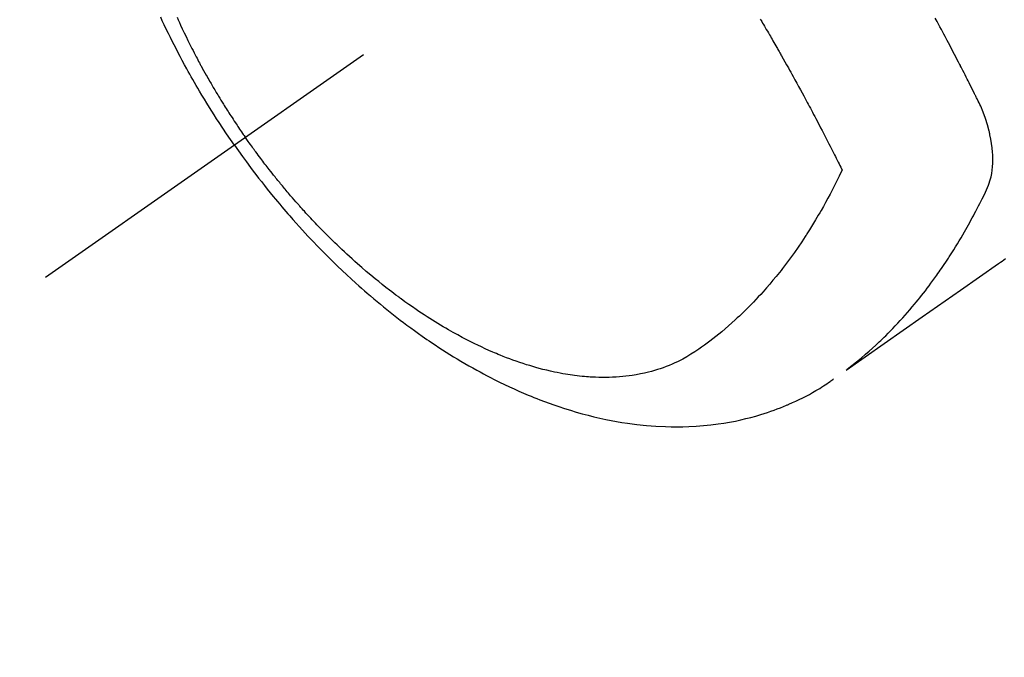
# Model space of a CAD drawing. Extents: x 0 to 26473, y -25 to 10013.
# Drawn here: x 15094 to 15136, y 7052 to 7079 of the extents above; entities that cross this region are included whole.
import ezdxf

# ---------------------------------------------------------------- set-up
doc = ezdxf.new("R2010")
doc.units = 0
doc.header["$LTSCALE"] = 50
doc.header["$MEASUREMENT"] = 0
doc.linetypes.add('CENTER2', pattern=[1.125, 0.75, -0.125, 0.125, -0.125])
doc.linetypes.add('HIDDEN', pattern=[0.375, 0.25, -0.125])
doc.layers.get('0').update_dxf_attribs({"linetype": 'CONTINUOUS'})
doc.layers.add('150-機器', color=8, linetype='CONTINUOUS')
doc.layers.add('160-文字', color=254, linetype='CONTINUOUS')
doc.styles.add('KH001', font='txt')
doc.dimstyles.new('KH1xx030', dxfattribs={"dimscale": 30, "dimtxt": 2, "dimasz": 0.6, "dimexe": 0.3, "dimexo": 1.2, "dimgap": 0.5, "dimtad": 3, "dimdec": 1, "dimdsep": 46, "dimlunit": 6, "dimtxsty": 'KH001', "dimblk": 'DOT', "dimcen": 1, "dimdle": 1, "dimclrd": 256, "dimclre": 256, "dimclrt": 256, "dimadec": 0, "dimazin": 0, "dimtfac": 1, "dimtdec": 1, "dimtix": 1, "dimtmove": 2, "dimatfit": 3, "dimldrblk": 'CLOSEDBLANK', "dimfxl": 1, "dimtolj": 1, "dimtzin": 0, "dimlwd": -1, "dimlwe": -1, "dimarcsym": 0})

# ---------------------------------------------------------------- blocks, each defined once
blk = doc.blocks.new('F402_H')
at = {"layer": '150-機器', "color": 13, "linetype": 'CENTER2'}
blk.add_line((0, 0), (244.018, -170.863), dxfattribs=at)
at = {"layer": '150-機器', "color": 13, "linetype": 'HIDDEN'}
for points in [[(235.921, -165.194), (236.088, -164.951), (236.254, -164.708), (236.419, -164.464), (236.581, -164.219), (236.686, -164.058), (236.789, -163.897), (236.892, -163.735), (236.994, -163.572), (237.1, -163.399), (237.206, -163.226), (237.311, -163.052), (237.415, -162.878), (237.488, -162.754), (237.56, -162.631), (237.632, -162.507), (237.703, -162.383), (237.768, -162.269), (237.832, -162.155), (237.896, -162.04), (237.959, -161.925), (238.056, -161.748), (238.152, -161.571), (238.246, -161.393), (238.34, -161.214), (238.422, -161.057), (238.503, -160.899), (238.583, -160.741), (238.662, -160.583), (238.75, -160.403), (238.838, -160.223), (238.924, -160.042), (239.009, -159.861), (239.078, -159.712)], [(238.38, -159.713), (238.33, -159.824), (238.28, -159.935), (238.229, -160.045), (238.152, -160.21), (238.073, -160.375), (237.994, -160.54), (237.913, -160.704), (237.87, -160.792), (237.826, -160.88), (237.782, -160.968), (237.738, -161.056), (237.693, -161.143), (237.648, -161.231), (237.603, -161.318), (237.557, -161.406), (237.523, -161.471), (237.488, -161.537), (237.453, -161.602), (237.418, -161.667), (237.401, -161.699), (237.384, -161.73), (237.367, -161.762), (237.35, -161.793), (237.295, -161.892), (237.241, -161.991), (237.186, -162.09), (237.131, -162.188), (237.094, -162.253), (237.058, -162.318), (237.021, -162.383), (236.983, -162.448), (236.952, -162.501), (236.921, -162.555), (236.89, -162.609), (236.859, -162.662), (236.827, -162.716), (236.796, -162.77), (236.764, -162.824), (236.733, -162.877), (236.701, -162.931), (236.668, -162.984), (236.636, -163.038), (236.604, -163.091), (236.552, -163.177), (236.499, -163.262), (236.447, -163.347), (236.394, -163.432), (236.354, -163.495), (236.314, -163.559), (236.274, -163.622), (236.234, -163.686), (236.193, -163.749), (236.153, -163.812), (236.112, -163.875), (236.071, -163.938), (236.023, -164.012), (235.975, -164.085), (235.927, -164.158), (235.879, -164.231), (235.844, -164.283), (235.809, -164.335), (235.774, -164.387), (235.739, -164.439), (235.697, -164.501), (235.655, -164.564), (235.612, -164.626), (235.57, -164.688), (235.539, -164.732), (235.509, -164.775), (235.478, -164.819), (235.448, -164.862)], [(202.889, -170.068), (202.962, -170.12), (203.035, -170.171), (203.108, -170.222), (203.181, -170.273), (204.816, -171.416), (206.451, -172.56), (208.085, -173.705), (209.719, -174.851)], [(209.665, -174.794), (209.467, -174.636), (209.269, -174.477), (209.073, -174.316), (208.879, -174.152), (208.731, -174.023), (208.586, -173.892), (208.441, -173.76), (208.299, -173.626), (208.229, -173.559), (208.159, -173.492), (208.09, -173.425), (208.021, -173.357), (207.917, -173.254), (207.814, -173.15), (207.712, -173.045), (207.611, -172.939), (207.502, -172.824), (207.395, -172.707), (207.288, -172.59), (207.183, -172.472), (207.082, -172.358), (206.982, -172.242), (206.883, -172.126), (206.785, -172.009), (206.708, -171.916), (206.632, -171.822), (206.556, -171.728), (206.481, -171.634), (206.401, -171.532), (206.321, -171.43), (206.243, -171.327), (206.165, -171.224), (206.08, -171.11), (205.996, -170.996), (205.913, -170.881), (205.831, -170.766), (205.781, -170.695), (205.731, -170.624), (205.682, -170.553), (205.632, -170.482), (205.57, -170.391), (205.509, -170.301), (205.448, -170.209), (205.387, -170.118), (205.358, -170.073), (205.329, -170.029), (205.3, -169.984), (205.271, -169.939), (205.188, -169.81), (205.107, -169.68), (205.026, -169.549), (204.946, -169.418), (204.87, -169.292), (204.794, -169.165), (204.72, -169.038), (204.646, -168.91), (204.588, -168.808), (204.531, -168.706), (204.474, -168.603), (204.417, -168.5), (204.366, -168.407), (204.316, -168.313), (204.265, -168.219), (204.216, -168.125), (204.159, -168.016), (204.103, -167.906), (204.047, -167.796), (203.99, -167.686), (203.89, -167.494), (203.792, -167.301), (203.701, -167.105), (203.618, -166.906), (203.586, -166.816), (203.557, -166.726), (203.531, -166.635), (203.508, -166.543), (203.48, -166.401), (203.458, -166.259), (203.443, -166.115), (203.434, -165.971), (203.431, -165.85), (203.431, -165.73), (203.434, -165.609), (203.441, -165.489), (203.459, -165.302), (203.484, -165.116), (203.515, -164.931), (203.552, -164.747), (203.561, -164.707), (203.57, -164.668), (203.579, -164.628), (203.588, -164.589), (203.661, -164.317), (203.744, -164.048), (203.84, -163.783), (203.951, -163.525), (203.985, -163.453), (204.02, -163.382), (204.055, -163.311), (204.09, -163.24), (204.108, -163.205), (204.126, -163.169), (204.144, -163.133), (204.161, -163.098), (204.174, -163.071), (204.188, -163.044), (204.201, -163.018), (204.214, -162.991), (204.263, -162.893), (204.311, -162.795), (204.36, -162.697), (204.409, -162.599), (204.45, -162.519), (204.49, -162.438), (204.53, -162.358), (204.571, -162.278), (204.619, -162.183), (204.662, -162.096), (204.715, -161.993), (204.789, -161.851), (204.812, -161.806), (204.832, -161.767), (204.845, -161.742), (204.844, -161.743), (204.84, -161.751), (204.835, -161.76), (204.83, -161.77), (204.825, -161.779), (204.822, -161.784), (204.839, -161.752), (204.867, -161.698), (204.899, -161.637), (205.067, -161.314), (205.183, -161.092), (205.277, -160.911), (205.383, -160.709), (205.43, -160.62), (205.477, -160.531), (205.524, -160.442), (205.571, -160.353), (205.634, -160.237), (205.696, -160.121), (205.758, -160.006), (205.821, -159.89), (205.859, -159.818), (205.897, -159.747)], [(213.391, -159.794), (213.361, -159.845), (213.33, -159.897), (213.292, -159.961), (213.255, -160.025), (213.217, -160.09), (213.179, -160.154), (213.134, -160.231), (213.089, -160.309), (213.044, -160.386), (212.999, -160.464), (212.962, -160.528), (212.924, -160.593), (212.887, -160.657), (212.85, -160.722), (212.809, -160.793), (212.769, -160.864), (212.728, -160.935), (212.687, -161.006), (212.662, -161.051), (212.636, -161.096), (212.61, -161.141), (212.584, -161.186), (212.559, -161.232), (212.533, -161.277), (212.507, -161.322), (212.482, -161.368), (212.409, -161.497), (212.336, -161.626), (212.263, -161.755), (212.191, -161.884), (212.14, -161.975), (212.09, -162.065), (212.04, -162.156), (211.989, -162.246), (211.911, -162.388), (211.833, -162.531), (211.754, -162.673), (211.676, -162.815), (211.603, -162.951), (211.529, -163.086), (211.456, -163.222), (211.383, -163.358), (211.337, -163.442), (211.292, -163.526), (211.247, -163.61), (211.202, -163.694), (211.154, -163.785), (211.106, -163.875), (211.058, -163.966), (211.01, -164.057), (210.959, -164.154), (210.909, -164.251), (210.858, -164.347), (210.807, -164.444), (210.747, -164.56), (210.686, -164.677), (210.626, -164.793), (210.566, -164.909), (210.509, -165.019), (210.453, -165.129), (210.396, -165.239), (210.34, -165.349), (210.298, -165.433), (210.255, -165.517), (210.213, -165.601), (210.17, -165.685), (210.141, -165.743), (210.112, -165.801), (210.083, -165.859), (210.054, -165.917), (210.018, -165.988), (209.982, -166.059), (209.947, -166.13), (209.912, -166.201), (209.905, -166.214), (209.899, -166.227), (209.893, -166.24), (209.887, -166.253)], [(209.887, -166.253), (210.013, -166.514), (210.141, -166.775), (210.271, -167.034), (210.403, -167.292), (210.498, -167.469), (210.594, -167.646), (210.691, -167.822), (210.79, -167.996), (210.848, -168.097), (210.907, -168.197), (210.966, -168.297), (211.025, -168.397), (211.11, -168.537), (211.195, -168.677), (211.282, -168.816), (211.37, -168.955), (211.394, -168.992), (211.418, -169.029), (211.442, -169.066), (211.466, -169.103), (211.619, -169.334), (211.775, -169.563), (211.934, -169.791), (212.096, -170.016), (212.18, -170.131), (212.265, -170.245), (212.351, -170.358), (212.438, -170.471), (212.505, -170.557), (212.574, -170.643), (212.642, -170.728), (212.712, -170.813), (212.849, -170.98), (212.989, -171.146), (213.13, -171.31), (213.273, -171.472), (213.376, -171.585), (213.479, -171.698), (213.584, -171.809), (213.689, -171.919), (213.795, -172.028), (213.901, -172.136), (214.008, -172.242), (214.116, -172.348), (214.202, -172.431), (214.289, -172.514), (214.377, -172.596), (214.465, -172.677), (214.608, -172.806), (214.753, -172.934), (214.899, -173.06), (215.047, -173.184), (215.172, -173.286), (215.298, -173.388), (215.424, -173.488), (215.552, -173.587), (215.668, -173.675), (215.785, -173.762), (215.904, -173.848), (216.023, -173.932), (216.19, -174.046), (216.361, -174.155), (216.534, -174.259), (216.711, -174.358), (216.823, -174.416), (216.936, -174.472), (217.051, -174.526), (217.166, -174.577), (217.293, -174.63), (217.42, -174.68), (217.548, -174.727), (217.678, -174.772), (217.801, -174.812), (217.925, -174.85), (218.05, -174.885), (218.175, -174.918), (218.35, -174.96), (218.526, -174.997), (218.703, -175.03), (218.88, -175.059), (219.015, -175.078), (219.15, -175.094), (219.285, -175.108), (219.42, -175.12), (219.569, -175.131), (219.719, -175.139), (219.868, -175.144), (220.017, -175.146), (220.161, -175.146), (220.304, -175.144), (220.447, -175.139), (220.591, -175.132), (220.674, -175.128), (220.757, -175.122), (220.84, -175.116), (220.924, -175.109), (221.029, -175.099), (221.135, -175.088), (221.241, -175.076), (221.346, -175.062), (221.442, -175.049), (221.539, -175.035), (221.635, -175.02), (221.731, -175.004), (221.851, -174.984), (221.97, -174.961), (222.089, -174.938), (222.208, -174.914), (222.374, -174.877), (222.54, -174.839), (222.704, -174.798), (222.869, -174.755), (223.003, -174.718), (223.137, -174.679), (223.271, -174.64), (223.405, -174.598), (223.552, -174.551), (223.699, -174.502), (223.845, -174.452), (223.99, -174.4), (224.128, -174.349), (224.264, -174.298), (224.401, -174.245), (224.536, -174.19), (224.617, -174.157), (224.697, -174.124), (224.777, -174.091), (224.857, -174.056), (225.018, -173.986), (225.179, -173.913), (225.339, -173.839), (225.499, -173.763), (225.615, -173.707), (225.73, -173.65), (225.846, -173.593), (225.96, -173.534), (226.158, -173.43), (226.355, -173.325), (226.551, -173.216), (226.746, -173.106), (226.862, -173.039), (226.978, -172.971), (227.093, -172.902), (227.208, -172.832), (227.324, -172.761), (227.439, -172.689), (227.554, -172.616), (227.669, -172.542), (227.785, -172.467), (227.9, -172.391), (228.015, -172.314), (228.13, -172.237), (228.292, -172.126), (228.453, -172.014), (228.613, -171.9), (228.772, -171.784), (228.806, -171.759), (228.84, -171.734), (228.875, -171.708), (228.909, -171.683), (229, -171.614), (229.091, -171.546), (229.182, -171.477), (229.273, -171.408), (229.429, -171.287), (229.584, -171.165), (229.738, -171.041), (229.891, -170.917), (230.081, -170.759), (230.271, -170.599), (230.458, -170.438), (230.645, -170.275), (230.761, -170.172), (230.876, -170.068), (230.991, -169.964), (231.105, -169.859), (231.211, -169.761), (231.316, -169.662), (231.421, -169.562), (231.525, -169.463), (231.612, -169.378), (231.699, -169.294), (231.786, -169.209), (231.872, -169.124), (232.001, -168.994), (232.129, -168.864), (232.257, -168.733), (232.384, -168.602), (232.451, -168.531), (232.519, -168.459), (232.587, -168.388), (232.654, -168.316), (232.721, -168.244), (232.788, -168.172), (232.855, -168.1), (232.921, -168.027), (232.971, -167.972), (233.02, -167.917), (233.07, -167.862), (233.119, -167.807), (233.143, -167.78), (233.167, -167.753), (233.191, -167.726), (233.214, -167.699), (233.289, -167.614), (233.363, -167.529), (233.437, -167.444), (233.511, -167.359), (233.559, -167.302), (233.608, -167.245), (233.656, -167.188), (233.704, -167.131), (233.744, -167.084), (233.784, -167.036), (233.823, -166.988), (233.863, -166.941), (233.903, -166.893), (233.943, -166.845), (233.982, -166.797), (234.022, -166.749), (234.061, -166.7), (234.101, -166.652), (234.14, -166.603), (234.179, -166.554), (234.241, -166.476), (234.303, -166.398), (234.365, -166.32), (234.427, -166.241), (234.473, -166.182), (234.519, -166.122), (234.565, -166.063), (234.611, -166.003), (234.656, -165.944), (234.702, -165.884), (234.747, -165.824), (234.793, -165.764), (234.845, -165.694), (234.898, -165.624), (234.95, -165.554), (235.002, -165.483), (235.039, -165.433), (235.076, -165.382), (235.113, -165.332), (235.149, -165.281), (235.194, -165.22), (235.238, -165.159), (235.282, -165.098), (235.325, -165.036), (235.356, -164.993), (235.387, -164.949), (235.417, -164.906), (235.448, -164.862)], [(235.921, -165.194), (235.75, -165.434), (235.578, -165.673), (235.405, -165.911), (235.23, -166.148), (235.115, -166.301), (234.999, -166.453), (234.882, -166.605), (234.764, -166.756), (234.638, -166.916), (234.512, -167.075), (234.384, -167.233), (234.256, -167.39), (234.165, -167.501), (234.073, -167.611), (233.982, -167.721), (233.889, -167.83), (233.804, -167.93), (233.719, -168.029), (233.633, -168.128), (233.547, -168.227), (233.414, -168.378), (233.28, -168.529), (233.145, -168.679), (233.009, -168.828), (232.889, -168.959), (232.769, -169.089), (232.647, -169.218), (232.525, -169.347), (232.387, -169.491), (232.248, -169.635), (232.107, -169.777), (231.966, -169.919), (231.85, -170.035), (231.733, -170.15), (231.616, -170.264), (231.498, -170.378), (231.304, -170.562), (231.109, -170.745), (230.913, -170.927), (230.715, -171.107), (230.594, -171.215), (230.474, -171.322), (230.352, -171.428), (230.23, -171.534), (230.091, -171.654), (229.951, -171.772), (229.81, -171.89), (229.669, -172.007), (229.528, -172.122), (229.386, -172.237), (229.244, -172.35), (229.101, -172.463), (228.959, -172.574), (228.816, -172.684), (228.672, -172.793), (228.528, -172.902), (228.366, -173.021), (228.203, -173.14), (228.039, -173.257), (227.875, -173.373), (227.774, -173.443), (227.674, -173.513), (227.573, -173.582), (227.472, -173.65), (227.316, -173.754), (227.16, -173.857), (227.003, -173.959), (226.845, -174.06), (226.688, -174.159), (226.531, -174.256), (226.373, -174.353), (226.214, -174.448), (226.046, -174.547), (225.878, -174.644), (225.709, -174.74), (225.539, -174.834), (225.398, -174.911), (225.257, -174.987), (225.115, -175.063), (224.973, -175.137), (224.766, -175.243), (224.558, -175.346), (224.349, -175.448), (224.139, -175.547), (223.94, -175.639), (223.739, -175.728), (223.538, -175.816), (223.336, -175.901), (223.212, -175.952), (223.088, -176.003), (222.963, -176.052), (222.838, -176.101), (222.637, -176.177), (222.435, -176.251), (222.233, -176.323), (222.029, -176.392), (221.779, -176.474), (221.528, -176.552), (221.276, -176.627), (221.023, -176.698), (220.773, -176.765), (220.521, -176.828), (220.269, -176.886), (220.016, -176.941), (219.784, -176.988), (219.551, -177.03), (219.318, -177.07), (219.084, -177.106), (218.678, -177.159), (218.272, -177.202), (217.864, -177.234), (217.455, -177.254), (217.205, -177.26), (216.954, -177.262), (216.704, -177.258), (216.453, -177.251), (216.137, -177.234), (215.822, -177.21), (215.508, -177.179), (215.195, -177.139), (214.949, -177.102), (214.705, -177.06), (214.461, -177.013), (214.219, -176.961), (214.006, -176.911), (213.794, -176.857), (213.583, -176.799), (213.373, -176.738), (213.228, -176.692), (213.083, -176.645), (212.94, -176.596), (212.797, -176.545), (212.663, -176.495), (212.53, -176.443), (212.398, -176.39), (212.266, -176.335), (212.24, -176.324), (212.214, -176.313), (212.189, -176.302), (212.163, -176.291), (212.015, -176.225), (211.868, -176.158), (211.722, -176.088), (211.577, -176.017), (211.434, -175.944), (211.291, -175.869), (211.15, -175.791), (211.01, -175.71), (210.929, -175.662), (210.848, -175.612), (210.767, -175.562), (210.687, -175.511), (210.616, -175.464), (210.545, -175.417), (210.475, -175.369), (210.405, -175.32), (210.366, -175.293), (210.327, -175.265), (210.289, -175.238), (210.25, -175.21)]]:
    blk.add_lwpolyline(points, dxfattribs=at)
blk = doc.blocks.new('_ClosedBlank')
at = {"color": 0, "linetype": 'ByBlock', "lineweight": -2}
for p, q in [((-1, 0.1667), (0, 0)), ((-1, 0.1667), (-1, -0.1667)), ((0, 0), (-1, -0.1667))]:
    blk.add_line(p, q, dxfattribs=at)
blk = doc.blocks.new('_Dot')
at = {"color": 0, "linetype": 'ByBlock', "lineweight": -2}
blk.add_line((-0.5, 0), (-1, 0), dxfattribs=at)
at = {"color": 0, "linetype": 'ByBlock', "const_width": 0.5}
blk.add_lwpolyline([(-0.25, 0, 1), (0.25, 0, 1)], format="xyb", close=True, dxfattribs=at)

msp = doc.modelspace()

# ---------------------------------------------------------------- block references
at = {"layer": '150-機器', "xscale": -1}
msp.add_blockref('F402_H', (15338.929, 7238.704), dxfattribs=at)

# ---------------------------------------------------------------- leaders
at = {"layer": '160-文字', "annotation_type": 0, "has_hookline": 1, "hookline_direction": 1}
for points, text_width in [([(15807.529, 7258.494), (15647.587, 5303.486), (15629.587, 5303.486)], 1240.203), ([(16076.548, 7250.87), (15887.049, 5025.875), (15869.049, 5025.875)], 1630.051), ([(15218.929, 7245.875), (15169.485, 5608.327), (15151.485, 5608.327)], 963.959), ([(15098.929, 7238.494), (14982.621, 6070.678), (14964.621, 6070.678)], 735.838)]:
    msp.add_leader(points, dimstyle='KH1xx030', override={"dimgap": 0.5, "dimtad": 1}, dxfattribs=dict(at, text_width=text_width))

doc.saveas('drawing.dxf')
